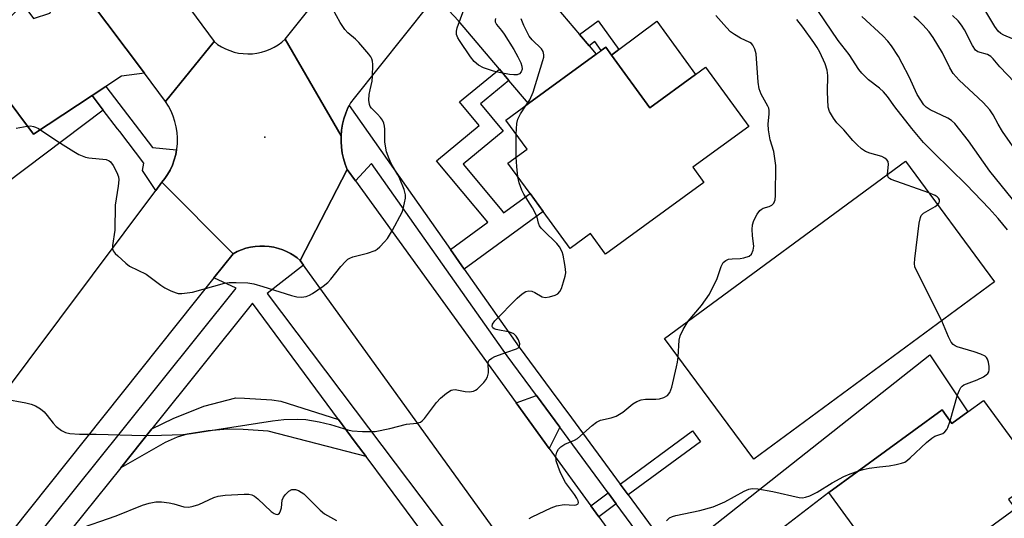
# Model space of a CAD drawing. Units: inches. Extents: x 1309758 to 1315758, y 477450 to 481450.
# Drawn here: x 1310375 to 1310620, y 478284 to 478408 of the extents above; entities that cross this region are included whole.
import ezdxf

# ---------------------------------------------------------------- set-up
doc = ezdxf.new("R2010")
doc.units = ezdxf.units.IN
doc.header["$MEASUREMENT"] = 0
for name, color, linetype in [('BLDG-Footprint', 5, 'Continuous'), ('CULTRL-Pad', 6, 'Continuous'), ('ELEV-Spot Elevation', 7, 'Continuous'), ('TRANS-Driveway', 251, 'Continuous'), ('TRANS-Non Street Sidewalk', 7, 'Continuous'), ('TRANS-Parking Lot', 4, 'Continuous'), ('TRANS-Road', 130, 'Continuous'), ('TRANS-Street Sidewalk', 7, 'Continuous'), ('Undefined', 1, 'Continuous')]:
    doc.layers.add(name, color=color, linetype=linetype)

msp = doc.modelspace()

# ---------------------------------------------------------------- linework, layer by layer
at = {"layer": 'BLDG-Footprint'}
for points, elevation in [([(1310522.01, 478399.63), (1310531.57, 478386.52), (1310542.94, 478394.81), (1310545.44, 478396.63), (1310556.17, 478381.9), (1310542.23, 478371.74), (1310544.99, 478367.96), (1310520.49, 478350.09), (1310516.77, 478355.2), (1310511.71, 478351.51), (1310505.01, 478360.69), (1310501.75, 478365.17), (1310496.24, 478372.73), (1310501, 478376.2), (1310495.7, 478383.47), (1310501.36, 478387.6), (1310518.19, 478399.86), (1310519.47, 478400.79), (1310520.57, 478401.6)], 242.63), ([(1310617.37, 478343.2), (1310557.42, 478299), (1310535.25, 478329.06), (1310595.2, 478373.26)], 276.86), ([(1310614.62, 478313.67), (1310628.56, 478294.61), (1310620.86, 478288.97), (1310622.54, 478286.67), (1310586.91, 478260.59), (1310578.69, 478271.81), (1310576.85, 478274.33), (1310575.26, 478276.5), (1310582.62, 478281.89), (1310576.15, 478290.73), (1310604.28, 478311.31), (1310606.76, 478307.92), (1310610.69, 478310.8)], 247.76)]:
    msp.add_lwpolyline(points, close=True, dxfattribs=dict(at, elevation=elevation))
at = {"layer": 'CULTRL-Pad'}
msp.add_lwpolyline([(1310542.94, 478394.81), (1310531.57, 478386.52), (1310522.01, 478399.63), (1310523.88, 478401.03), (1310533.26, 478408.07)], close=True, dxfattribs=at)
at = {"layer": 'ELEV-Spot Elevation'}
msp.add_point((1310435.73, 478379.24, 238.82), dxfattribs=at)
at = {"layer": 'TRANS-Driveway'}
for points in [[(1310514.04, 478404.78), (1310516.43, 478401.94), (1310518.19, 478399.86), (1310501.36, 478387.6), (1310496.5, 478393.35), (1310494.11, 478396.17), (1310483.95, 478408.16), (1310481.5, 478410.75), (1310480.47, 478411.42), (1310476.61, 478412.35), (1310491.95, 478431.66), (1310495.65, 478423.34), (1310504.15, 478416.5)], [(1310565.33, 478282.42), (1310562.87, 478280.53), (1310546.9, 478268.27), (1310543.89, 478266.09), (1310537.47, 478274.81), (1310539.55, 478276.18), (1310601.26, 478324.99), (1310610.69, 478310.8), (1310606.76, 478307.92), (1310604.28, 478311.31), (1310576.15, 478290.73)], [(1310509.15, 478306.96), (1310506.52, 478301.71), (1310498.32, 478313.03), (1310503.34, 478314.85)]]:
    msp.add_lwpolyline(points, close=True, dxfattribs=at)
at = {"layer": 'TRANS-Non Street Sidewalk'}
for points in [[(1310516.43, 478401.94), (1310514.04, 478404.78), (1310518.66, 478408.2), (1310523.88, 478401.03), (1310522.01, 478399.63), (1310520.57, 478401.6), (1310519.47, 478400.79), (1310517.86, 478403)], [(1310496.5, 478393.35), (1310489.4, 478387.51), (1310495.02, 478380.73), (1310485.09, 478372.49), (1310494.76, 478360.94), (1310495.17, 478360.37), (1310501.75, 478365.17), (1310505.01, 478360.69), (1310485.38, 478346.36), (1310481.96, 478351.21), (1310491.27, 478358.02), (1310478.44, 478373.34), (1310489.05, 478382.15), (1310484.19, 478388.01), (1310494.11, 478396.17)], [(1310454.11, 478308.89), (1310458.25, 478303.3), (1310460.94, 478299.67), (1310436.53, 478305.99), (1310430.38, 478306.41), (1310426.57, 478306.5), (1310421.62, 478306.1), (1310416.44, 478305.29), (1310413.91, 478304.52), (1310410.97, 478303.19), (1310399.86, 478296.91), (1310407.61, 478306.59), (1310412.91, 478309.17), (1310420.55, 478312.19), (1310428.5, 478314.31), (1310430.69, 478314.25), (1310437.52, 478313.77), (1310439.74, 478313.5)], [(1310526.2, 478290.11), (1310524.2, 478292.81), (1310542.21, 478306.05), (1310544.2, 478303.34)], [(1310523.2, 478287.9), (1310518.84, 478284.69), (1310516.87, 478287.42), (1310521.21, 478290.61)]]:
    msp.add_lwpolyline(points, close=True, dxfattribs=at)
msp.add_lwpolyline([(1310363.01, 478400.21), (1310378.16, 478379.94), (1310392.76, 478389.59), (1310395.54, 478385.97), (1310342.07, 478345.65)], dxfattribs=at)
at = {"layer": 'TRANS-Parking Lot'}
msp.add_lwpolyline([(1310405.76, 478395.13), (1310400.08, 478394.42), (1310396.15, 478391.83), (1310392.76, 478389.59), (1310378.16, 478379.94), (1310363.01, 478400.21), (1310375.59, 478412.24), (1310378.2, 478408.73), (1310382.22, 478410.06), (1310387.54, 478419.48), (1310391.85, 478413.72)], close=True, dxfattribs=at)
at = {"layer": 'TRANS-Road'}
for points in [[(1310199.31, 478715.31), (1310250.24, 478646.53), (1310300.52, 478573.65), (1310315.35, 478552.16), (1310350.19, 478501.67), (1310423.09, 478403.01), (1310411.01, 478388.11), (1310405.76, 478395.13), (1310391.85, 478413.72), (1310387.54, 478419.48), (1310343.36, 478478.53), (1310325.59, 478502.7), (1310309.37, 478524.79), (1310298.57, 478539.48), (1310259.14, 478593.14), (1310259.08, 478593.22), (1310245.01, 478612.03), (1310236.33, 478623.63), (1310187.76, 478688.58)], [(1310476.61, 478412.35), (1310457.98, 478388.9), (1310457.09, 478387.78), (1310456.72, 478387.07), (1310456.43, 478386.5), (1310455.88, 478385.17), (1310455.44, 478383.81), (1310455.09, 478382.41), (1310454.86, 478380.99), (1310454.73, 478379.56), (1310440.8, 478403.64), (1310460.35, 478428.18)], [(1310513.21, 478253.26), (1310445.38, 478347.35), (1310444.52, 478348.54), (1310456.25, 478371.14), (1310458.29, 478368.32), (1310498.32, 478313.03), (1310506.52, 478301.71), (1310516.87, 478287.42), (1310518.84, 478284.69), (1310528.96, 478270.73)], [(1310335.7, 478270.94), (1310354.87, 478294.45), (1310357.43, 478297.58), (1310366.36, 478309.51), (1310368.89, 478312.9), (1310408.57, 478365.93), (1310410.12, 478367.99), (1310427.84, 478350.17), (1310423.04, 478344.16), (1310372.84, 478281.22)]]:
    msp.add_lwpolyline(points, dxfattribs=at)
msp.add_lwpolyline([(1310454.73, 478379.56), (1310454.71, 478378.12), (1310454.8, 478376.69), (1310455, 478375.26), (1310455.31, 478373.86), (1310455.73, 478372.48), (1310456.25, 478371.14), (1310444.52, 478348.54), (1310443.77, 478349.16), (1310442.98, 478349.72), (1310442.15, 478350.23), (1310441.29, 478350.68), (1310440.22, 478351.15), (1310439.11, 478351.52), (1310437.98, 478351.81), (1310436.83, 478352), (1310435.67, 478352.1), (1310434.5, 478352.1), (1310433.34, 478352.01), (1310432.18, 478351.82), (1310431.05, 478351.54), (1310429.94, 478351.18), (1310428.87, 478350.72), (1310427.84, 478350.17), (1310410.12, 478367.99), (1310410.86, 478368.95), (1310411.54, 478369.95), (1310412.14, 478371.01), (1310412.73, 478372.27), (1310413.2, 478373.56), (1310413.57, 478374.9), (1310413.79, 478376.06), (1310413.83, 478376.26), (1310413.97, 478377.64), (1310414, 478379.02), (1310413.9, 478380.41), (1310413.7, 478381.78), (1310413.38, 478383.13), (1310412.95, 478384.45), (1310412.4, 478385.72), (1310411.76, 478386.95), (1310411.01, 478388.11), (1310423.09, 478403.01), (1310424, 478402.32), (1310424.96, 478401.72), (1310425.97, 478401.19), (1310427.02, 478400.76), (1310428.11, 478400.41), (1310429.22, 478400.16), (1310430.35, 478400.01), (1310431.49, 478399.95), (1310432.63, 478399.99), (1310433.76, 478400.13), (1310434.88, 478400.36), (1310435.97, 478400.69), (1310437.03, 478401.11), (1310438.05, 478401.62), (1310439.02, 478402.22), (1310439.94, 478402.89), (1310440.8, 478403.64)], close=True, dxfattribs=at)
at = {"layer": 'TRANS-Street Sidewalk'}
msp.add_lwpolyline([(1310413.79, 478376.06), (1310413.57, 478374.9), (1310413.2, 478373.56), (1310412.73, 478372.27), (1310412.14, 478371.01), (1310411.54, 478369.95), (1310410.86, 478368.95), (1310410.12, 478367.99), (1310408.57, 478365.93), (1310405.29, 478370.88), (1310405.64, 478372.76), (1310399.63, 478380.61), (1310399.1, 478381.31), (1310395.54, 478385.97), (1310392.76, 478389.59), (1310396.15, 478391.83), (1310407.79, 478376.63)], close=True, dxfattribs=at)
for points in [[(1310534.37, 478272.75), (1310523.2, 478287.9), (1310521.21, 478290.61), (1310509.15, 478306.96), (1310503.34, 478314.85), (1310496.03, 478324.78), (1310462.32, 478372.66), (1310458.29, 478368.32), (1310456.25, 478371.14), (1310455.73, 478372.48), (1310455.31, 478373.86), (1310455, 478375.26), (1310454.8, 478376.69), (1310454.71, 478378.12), (1310454.73, 478379.56), (1310454.86, 478380.99), (1310455.09, 478382.41), (1310455.44, 478383.81), (1310455.88, 478385.17), (1310456.43, 478386.5), (1310456.72, 478387.07), (1310481.96, 478351.21), (1310485.38, 478346.36), (1310499.04, 478326.95), (1310506.99, 478316.17), (1310512.03, 478309.33), (1310524.2, 478292.81), (1310526.2, 478290.11), (1310537.47, 478274.81)], [(1310377.26, 478277.5), (1310400.16, 478306.07), (1310428.6, 478341.57), (1310423.04, 478344.16), (1310427.84, 478350.17), (1310428.87, 478350.72), (1310429.94, 478351.18), (1310431.05, 478351.54), (1310432.18, 478351.82), (1310433.34, 478352.01), (1310434.5, 478352.1), (1310435.67, 478352.1), (1310436.83, 478352), (1310437.98, 478351.81), (1310439.11, 478351.52), (1310440.22, 478351.15), (1310441.29, 478350.68), (1310442.15, 478350.23), (1310442.98, 478349.72), (1310443.77, 478349.16), (1310444.52, 478348.54), (1310445.38, 478347.35), (1310436.32, 478340.28), (1310458.24, 478311.2), (1310510.78, 478241.5)], [(1310493.96, 478255.12), (1310465.99, 478292.85), (1310460.94, 478299.67), (1310458.25, 478303.3), (1310454.11, 478308.89), (1310432.65, 478337.84), (1310407.61, 478306.59), (1310399.86, 478296.91), (1310381.47, 478273.97)]]:
    msp.add_lwpolyline(points, dxfattribs=at)
at = {"layer": 'Undefined'}
msp.add_line((1310498.33, 478374.25, 242), (1310498.26, 478379.95, 242), dxfattribs=at)
for points, elevation in [([(1310620.56, 478356.17), (1310618.28, 478358.98), (1310616.05, 478361.41), (1310610.34, 478367.31), (1310602.21, 478375.27), (1310599.7, 478377.9), (1310596.73, 478381.33), (1310592.55, 478386.8), (1310590.69, 478389.36), (1310589.75, 478390.47), (1310588.69, 478391.42), (1310585.97, 478393.48), (1310584.29, 478395.13), (1310583.58, 478396.07), (1310581.17, 478399.78), (1310578.4, 478403.24), (1310570.05, 478415.74)], 248), ([(1310373.84, 478381.49), (1310376.58, 478381.98), (1310377.4, 478382.02), (1310378.19, 478381.9), (1310378.69, 478381.74), (1310379.44, 478381.36), (1310384.19, 478378.1), (1310388.18, 478375.64), (1310389.46, 478374.93), (1310391.08, 478374.27), (1310391.92, 478374.03), (1310396.22, 478373.61), (1310396.96, 478373.34), (1310397.36, 478373.03), (1310398, 478372.16), (1310398.92, 478370.4), (1310399.3, 478369.36), (1310399.38, 478368.61), (1310399.27, 478367.03), (1310398.48, 478362.26), (1310398.41, 478356.04), (1310397.81, 478352.24), (1310397.84, 478351.42), (1310398.02, 478350.92), (1310398.52, 478350.26), (1310399.14, 478349.64), (1310401.13, 478347.83), (1310402.07, 478347.11), (1310406.17, 478345.08), (1310409.86, 478342.34), (1310410.82, 478341.7), (1310412.35, 478340.92), (1310413.66, 478340.42), (1310414.21, 478340.32), (1310415.08, 478340.32), (1310417.71, 478340.62), (1310425.7, 478342.88), (1310426.86, 478343.02), (1310428.61, 478343.01), (1310431.54, 478342.9), (1310432.99, 478342.69), (1310435.28, 478342.05), (1310442.34, 478339.81), (1310443.73, 478339.44), (1310444.87, 478339.37), (1310446.02, 478339.57), (1310446.83, 478339.87), (1310447.59, 478340.3), (1310450.26, 478342.11), (1310451.41, 478342.99), (1310452.19, 478343.83), (1310454.67, 478347), (1310455.81, 478348.26), (1310456.43, 478348.81), (1310456.9, 478349.09), (1310457.68, 478349.38), (1310461.29, 478350.32), (1310463.22, 478351.02), (1310463.7, 478351.32), (1310464.35, 478351.87), (1310465.53, 478353.12), (1310466.26, 478354.01), (1310467.48, 478356.07), (1310469.89, 478360.56), (1310470.19, 478361.4), (1310470.54, 478362.84), (1310470.74, 478364.01), (1310470.77, 478364.87), (1310470.43, 478366.21), (1310469.37, 478368.84), (1310468.87, 478369.85), (1310467.25, 478372.49), (1310466.65, 478373.85), (1310466.06, 478375.54), (1310465.59, 478378), (1310465.61, 478381.22), (1310465.54, 478381.97), (1310465.36, 478382.7), (1310465, 478383.41), (1310464.53, 478384.09), (1310463.82, 478384.93), (1310462.28, 478386.45), (1310461.97, 478386.86), (1310461.77, 478387.32), (1310461.66, 478388.42), (1310461.74, 478389.86), (1310461.92, 478390.98), (1310462.42, 478393.14), (1310462.57, 478394.28), (1310462.58, 478397.27), (1310462.5, 478398.14), (1310462.36, 478398.69), (1310462.11, 478399.19), (1310461.62, 478399.89), (1310459.14, 478402.8), (1310458.31, 478403.6), (1310456.39, 478405.21), (1310455.63, 478406.02), (1310454.53, 478407.74), (1310451.76, 478412.7)], 240), ([(1310493.17, 478408.79), (1310493.03, 478408.32), (1310493.09, 478407.9), (1310493.41, 478407.26), (1310494.63, 478405.78), (1310495.32, 478404.82), (1310497.68, 478401.04), (1310498.69, 478399.25), (1310499.44, 478397.69), (1310499.72, 478396.9), (1310499.8, 478396.18), (1310499.54, 478395.44), (1310499.12, 478395.02), (1310498.56, 478394.77), (1310497.75, 478394.72), (1310496.61, 478394.85), (1310494.02, 478395.32), (1310492.63, 478395.68), (1310490.19, 478396.5), (1310488.94, 478397.13), (1310487.88, 478398.08), (1310486.94, 478399.2), (1310484.17, 478403.24), (1310483.76, 478403.98), (1310483.47, 478404.78), (1310483.41, 478405.58), (1310483.57, 478406.41), (1310485.85, 478412.46)], 242), ([(1310623.98, 478402.79), (1310619.63, 478404.58), (1310618.88, 478405.03), (1310618.24, 478405.61), (1310617.4, 478406.79), (1310613.93, 478412.59)], 256), ([(1310500.75, 478387.16), (1310501.66, 478388.53), (1310502.49, 478390.42), (1310504.95, 478398.27), (1310505.14, 478399.12), (1310505.17, 478399.68), (1310505.04, 478400.5), (1310504.62, 478401.21), (1310502.27, 478403.42), (1310501.56, 478404.34), (1310500.23, 478407.01), (1310499.56, 478408.64)], 242), ([(1310541.13, 478333.39), (1310544.43, 478337.33), (1310546.42, 478340.13), (1310548.34, 478344), (1310549.34, 478347.02), (1310549.84, 478347.99), (1310550.44, 478348.48), (1310551.17, 478348.8), (1310552.01, 478348.93), (1310554.06, 478349), (1310554.94, 478349.14), (1310556.27, 478349.61), (1310556.85, 478350.11), (1310557.25, 478351.04), (1310557.43, 478352.1), (1310557.4, 478352.65), (1310557.07, 478354.7), (1310556.99, 478356.19), (1310557.08, 478357.35), (1310557.46, 478358.45), (1310558.26, 478360.03), (1310558.9, 478360.91), (1310559.28, 478361.22), (1310559.76, 478361.49), (1310561.29, 478361.96), (1310561.96, 478362.25), (1310562.41, 478362.74), (1310562.72, 478363.63), (1310562.83, 478364.72), (1310562.89, 478372.14), (1310562.45, 478375.61), (1310561.53, 478378.57), (1310561.1, 478381.07), (1310561.03, 478382.48), (1310561.3, 478385), (1310561.28, 478385.82), (1310561.14, 478386.43), (1310560.93, 478386.94), (1310559.24, 478389.92), (1310558.8, 478391.24), (1310558.56, 478392.9), (1310558.01, 478400), (1310557.72, 478401.12), (1310557.21, 478402.12), (1310556.86, 478402.53), (1310556.47, 478402.79), (1310554.16, 478403.87), (1310552.62, 478404.77), (1310551.65, 478405.46), (1310550.6, 478406.48), (1310547.96, 478409.48)], 244), ([(1310590.75, 478369.98), (1310591, 478372.41), (1310590.84, 478373.14), (1310590.57, 478373.53), (1310590.02, 478374.01), (1310589.34, 478374.38), (1310586.3, 478375.22), (1310585.24, 478375.67), (1310584.27, 478376.28), (1310583.16, 478377.27), (1310582.12, 478378.35), (1310579.84, 478381.02), (1310578.06, 478382.8), (1310577.23, 478383.91), (1310576.27, 478385.59), (1310575.95, 478386.66), (1310575.78, 478390.51), (1310575.82, 478394.56), (1310575.66, 478395.86), (1310575.17, 478397.44), (1310573.86, 478400.37), (1310573.2, 478401.53), (1310572.38, 478402.75), (1310569.6, 478406.63), (1310568.16, 478408.48)], 246), ([(1310623.2, 478362.02), (1310616.16, 478370.73), (1310610.88, 478378.26), (1310607.46, 478382.58), (1310606.63, 478383.34), (1310605.72, 478383.97), (1310601.31, 478386), (1310600.36, 478386.64), (1310599.79, 478387.25), (1310598.1, 478389.83), (1310596.09, 478394.23), (1310594.39, 478397.54), (1310593.41, 478399.29), (1310591.71, 478401.95), (1310590.78, 478403.14), (1310589.55, 478404.45), (1310584.31, 478409.28)], 250), ([(1310623.69, 478374.3), (1310619.33, 478380.63), (1310618.24, 478382.41), (1310617.04, 478384.77), (1310616.18, 478386.03), (1310614.53, 478387.86), (1310608.57, 478393.38), (1310607.08, 478395.04), (1310606.2, 478396.51), (1310604.36, 478400.2), (1310602.08, 478404.01), (1310601.06, 478405.44), (1310599.52, 478407.17), (1310598.32, 478408.37), (1310597.3, 478409.22)], 252), ([(1310622.28, 478392.9), (1310618.69, 478396.75), (1310617.03, 478398.73), (1310616.43, 478399.31), (1310615.56, 478399.8), (1310613.22, 478400.45), (1310612.61, 478400.88), (1310611.85, 478402), (1310609.91, 478405.9), (1310609.13, 478407.06), (1310608.26, 478408.14), (1310606.89, 478409.51)], 254), ([(1310498.26, 478379.95), (1310498.49, 478382.65), (1310498.72, 478383.73), (1310499.35, 478385.03), (1310500.75, 478387.16)], 242), ([(1310498.72, 478369.32), (1310498.44, 478371.92), (1310498.33, 478374.25)], 242), ([(1310370.87, 478314.06), (1310376.23, 478313.1), (1310377.59, 478312.74), (1310378.64, 478312.29), (1310379.89, 478311.53), (1310380.81, 478310.81), (1310381.58, 478309.92), (1310383.02, 478308.01), (1310383.82, 478307.17), (1310385.16, 478306.21), (1310386.13, 478305.71), (1310387.24, 478305.42), (1310389.63, 478305.22), (1310393.72, 478305.27), (1310405.66, 478304.92), (1310410, 478304.99), (1310415.36, 478305.21), (1310417.41, 478305.43), (1310437.67, 478308.57), (1310440.5, 478308.87), (1310443.93, 478308.97), (1310445.91, 478308.88), (1310449.27, 478308.36), (1310452.1, 478307.67), (1310456.37, 478306.34), (1310457.47, 478306.07), (1310460.05, 478305.9), (1310463.22, 478305.91), (1310466.83, 478306.66), (1310471, 478307.78), (1310473.55, 478307.99), (1310474.49, 478308.26), (1310474.93, 478308.57), (1310475.5, 478309.17), (1310478.5, 478313.13), (1310479.44, 478314.24), (1310480.94, 478315.48), (1310482.09, 478316.18), (1310482.57, 478316.33), (1310483.1, 478316.36), (1310485.58, 478315.86), (1310486.66, 478315.8), (1310487.69, 478315.99), (1310488.16, 478316.18), (1310488.62, 478316.48), (1310490.22, 478318.12), (1310490.75, 478318.79), (1310491.17, 478319.5), (1310491.39, 478320.56), (1310491.34, 478323.13), (1310491.49, 478323.6), (1310491.63, 478323.78), (1310492.24, 478324.22), (1310492.99, 478324.56), (1310496, 478325.71), (1310498.36, 478326.5), (1310498.96, 478326.84), (1310499.15, 478327.12), (1310499.19, 478327.77), (1310498.9, 478328.76), (1310498.32, 478329.69), (1310497.72, 478330.24), (1310496.69, 478330.64), (1310493.28, 478331.31), (1310492.81, 478331.48), (1310492.47, 478331.74), (1310492.34, 478332.05), (1310492.39, 478332.61), (1310492.96, 478333.51), (1310498.51, 478339.16), (1310499.8, 478340.22), (1310500.7, 478340.78), (1310501.42, 478340.97), (1310502.17, 478340.88), (1310502.95, 478340.52), (1310504.74, 478339.48), (1310505.53, 478339.28), (1310506.62, 478339.42), (1310507.97, 478339.83), (1310508.69, 478340.2), (1310509.2, 478340.78), (1310509.55, 478341.54), (1310510.1, 478343.2), (1310510.49, 478344.6), (1310510.63, 478345.44), (1310510.6, 478346.31), (1310510.43, 478347.48), (1310509.99, 478349.82), (1310509.74, 478350.67), (1310509.11, 478351.87), (1310508.44, 478352.76), (1310505.08, 478355.94), (1310504.52, 478356.54), (1310504.09, 478357.14), (1310503.83, 478357.77), (1310503.49, 478359.27), (1310503.17, 478360.06), (1310502.32, 478361.58), (1310500.21, 478365), (1310499.7, 478366), (1310499, 478367.87), (1310498.72, 478369.32)], 242), ([(1310601.03, 478365.36), (1310591.63, 478368.67), (1310591.18, 478368.93), (1310590.86, 478369.27), (1310590.75, 478369.98)], 246), ([(1310603.21, 478362.41), (1310603.56, 478362.83), (1310603.68, 478363.22), (1310603.64, 478363.62), (1310603.43, 478364.02), (1310603.07, 478364.37), (1310602.59, 478364.67), (1310601.03, 478365.36)], 246), ([(1310604.22, 478333.5), (1310597.97, 478345.83), (1310597.55, 478346.91), (1310597.44, 478347.75), (1310597.52, 478348.92), (1310598.61, 478357.79), (1310598.89, 478359.2), (1310599.12, 478359.68), (1310599.71, 478360.26), (1310602.56, 478361.94), (1310603.21, 478362.41)], 246), ([(1310538.59, 478324.53), (1310538.9, 478328.64), (1310539.11, 478329.75), (1310539.82, 478331.29), (1310541.13, 478333.39)], 244), ([(1310606.29, 478308.57), (1310608.16, 478315.06), (1310608.64, 478316.23), (1310609, 478316.9), (1310609.29, 478317.24), (1310609.73, 478317.53), (1310613, 478318.75), (1310614.59, 478319.55), (1310615.3, 478320), (1310615.69, 478320.35), (1310615.91, 478320.78), (1310615.99, 478321.27), (1310615.98, 478322.08), (1310615.83, 478323.18), (1310615.62, 478323.95), (1310615.38, 478324.38), (1310614.99, 478324.71), (1310613.98, 478325.18), (1310612.3, 478325.74), (1310608.02, 478326.99), (1310607.51, 478327.23), (1310607.08, 478327.56), (1310606.59, 478328.2), (1310605.9, 478329.46), (1310604.22, 478333.5)], 246), ([(1310501.5, 478284.27), (1310502.24, 478284.7), (1310507, 478286.89), (1310508.35, 478287.38), (1310510.27, 478287.71), (1310512.76, 478287.6), (1310513.23, 478287.66), (1310513.59, 478287.82), (1310513.71, 478287.94), (1310513.77, 478288.27), (1310513.69, 478288.67), (1310513.41, 478289.34), (1310512.82, 478290.26), (1310510.58, 478293.25), (1310509.35, 478295.59), (1310508.71, 478297.24), (1310508.28, 478298.65), (1310508.17, 478299.74), (1310508.42, 478300.81), (1310508.81, 478301.52), (1310509.41, 478302.13), (1310510.38, 478302.77), (1310512.82, 478303.77), (1310513.54, 478304.2), (1310517.17, 478307.43), (1310518.29, 478308.28), (1310519.29, 478308.73), (1310521.91, 478309.29), (1310523.15, 478309.77), (1310524.81, 478310.77), (1310527.35, 478312.79), (1310528.33, 478313.39), (1310529.39, 478313.77), (1310530.5, 478314), (1310533.08, 478313.98), (1310533.93, 478314.06), (1310535.03, 478314.35), (1310535.97, 478314.87), (1310536.54, 478315.66), (1310537.02, 478316.95), (1310538.23, 478322.03), (1310538.45, 478323.16), (1310538.59, 478324.53)], 244), ([(1310583.54, 478296.14), (1310584.69, 478296.48), (1310586.13, 478296.76), (1310588.74, 478297.16), (1310591.14, 478297.39), (1310592.84, 478297.68), (1310594.22, 478298), (1310595, 478298.29), (1310595.71, 478298.76), (1310596.36, 478299.33), (1310600.4, 478303.17), (1310601.72, 478304.3), (1310602.45, 478304.73), (1310604.47, 478305.46), (1310605.01, 478305.86), (1310605.48, 478306.45), (1310605.73, 478306.93), (1310606.29, 478308.57)], 246), ([(1310535.73, 478283.66), (1310536.48, 478284.41), (1310537.18, 478284.77), (1310538.01, 478285.01), (1310544.02, 478286.25), (1310547.34, 478287.16), (1310550.21, 478288.44), (1310555, 478291.07), (1310556.23, 478291.56), (1310556.99, 478291.73), (1310558.42, 478291.66), (1310562.21, 478290.97), (1310568.7, 478289.5), (1310569.53, 478289.41), (1310570.34, 478289.53), (1310571.39, 478289.92), (1310573.2, 478290.79), (1310576.98, 478293.15), (1310579.85, 478294.68), (1310581.45, 478295.41), (1310583.54, 478296.14)], 246), ([(1310388.7, 478281.43), (1310398.73, 478284.91), (1310405.31, 478287.6), (1310406.95, 478288.06), (1310408.62, 478288.37), (1310410.01, 478288.37), (1310411.95, 478288.15), (1310413.07, 478287.93), (1310415.62, 478287.2), (1310416.8, 478287.12), (1310417.91, 478287.34), (1310419.28, 478287.78), (1310423.01, 478289.47), (1310424.1, 478289.85), (1310425.86, 478290.06), (1310430.61, 478290.3), (1310431.77, 478290.28), (1310432.53, 478290.12), (1310433.15, 478289.8), (1310433.99, 478289.12), (1310437.28, 478285.99), (1310438.03, 478285.48), (1310438.47, 478285.32), (1310438.88, 478285.28), (1310439.06, 478285.33), (1310439.36, 478285.58), (1310439.68, 478286.19), (1310439.87, 478286.93), (1310440.03, 478288.85), (1310440.36, 478289.6), (1310440.89, 478290.26), (1310441.73, 478291.04), (1310442.43, 478291.44), (1310442.93, 478291.52), (1310443.41, 478291.45), (1310444.12, 478291.19), (1310445.41, 478290.36), (1310446.47, 478289.4), (1310449.53, 478286.3), (1310450.63, 478285.38), (1310453.61, 478283.73)], 244)]:
    msp.add_lwpolyline(points, dxfattribs=dict(at, elevation=elevation))

doc.saveas('drawing.dxf')
